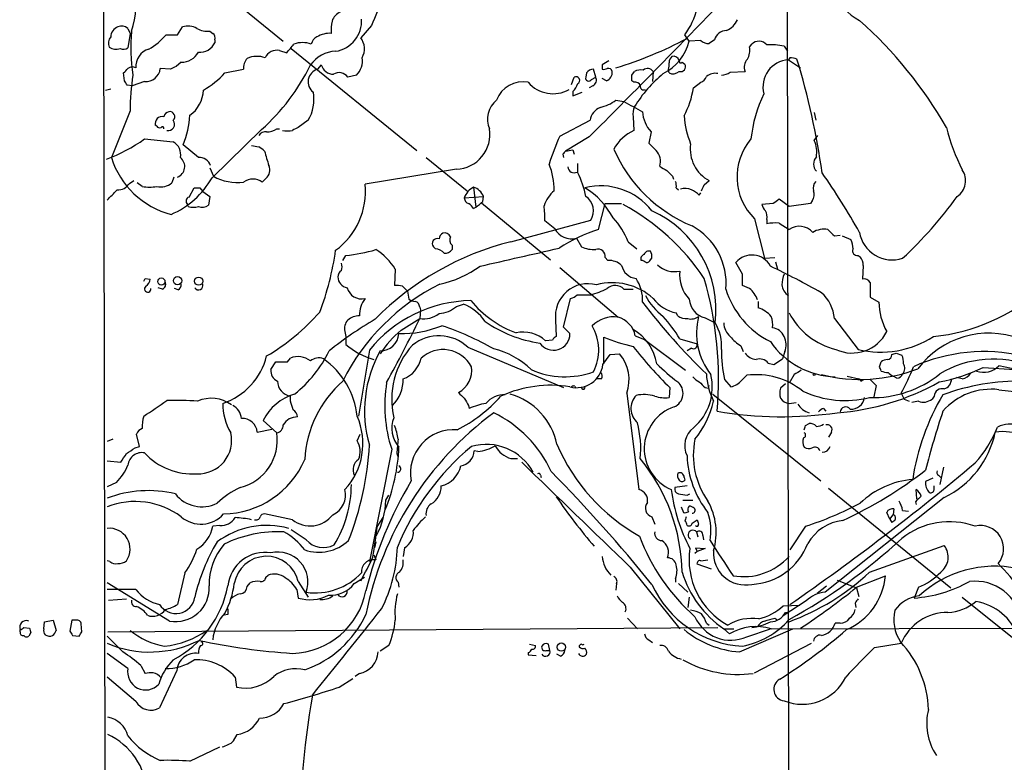
# Model space of a CAD drawing. Extents: x 13 to 1031, y 4 to 811.
# Drawn here: x 27 to 143, y 634 to 721 of the extents above; entities that cross this region are included whole.
import ezdxf

# ---------------------------------------------------------------- set-up
doc = ezdxf.new("R2010")
doc.units = 0
doc.header["$MEASUREMENT"] = 0
doc.layers.add('MAIN', color=5, linetype='CONTINUOUS')

msp = doc.modelspace()

# ---------------------------------------------------------------- linework, layer by layer
at = {"layer": 'MAIN'}
for p, q in [((36.4067, 809.4133), (37.9307, 16.8486)), ((42.926, 730.6733), (57.7427, 718.566)), ((117.094, 730.3346), (118.0253, 209.8886)), ((68.1567, 720.4286), (66.8867, 718.9893)), ((39.4547, 720.09), (39.7087, 719.4973)), ((39.7087, 719.4973), (39.4547, 717.804)), ((43.942, 719.328), (45.2967, 719.328)), ((45.2967, 719.328), (45.8893, 720.2593)), ((49.1067, 719.7513), (49.4453, 719.4973)), ((105.5793, 718.566), (105.0713, 719.328)), ((49.6993, 718.7353), (49.6993, 718.3966)), ((106.934, 718.6506), (105.5793, 718.566)), ((108.5427, 718.7353), (107.95, 718.312)), ((112.6913, 717.8886), (112.9453, 718.2273)), ((57.3193, 717.4653), (58.166, 717.2113)), ((58.674, 717.7193), (73.4907, 705.6966)), ((116.7553, 717.9733), (117.1787, 717.3806)), ((45.72, 716.1106), (45.1273, 715.6026)), ((62.23, 715.772), (61.8067, 715.264)), ((95.3347, 715.772), (95.3347, 715.264)), ((104.7327, 716.1106), (105.0713, 715.8566)), ((117.4327, 716.6186), (117.2633, 716.3646)), ((117.2633, 716.3646), (118.7027, 715.4333)), ((39.0313, 713.9093), (38.9467, 714.8406)), ((44.45, 715.264), (43.2647, 715.3486)), ((50.8847, 714.8406), (53.086, 715.264)), ((93.472, 714.8406), (93.3873, 714.3326)), ((94.5727, 714.3326), (94.3187, 715.264)), ((98.806, 714.5866), (99.1447, 715.01)), ((101.346, 715.01), (101.2613, 713.8246)), ((103.2087, 714.8406), (103.124, 715.264)), ((110.4053, 714.9253), (112.1833, 715.01)), ((41.402, 713.8246), (39.9627, 713.3166)), ((66.3787, 714.5866), (65.3627, 714.3326)), ((91.694, 713.486), (92.0327, 714.3326)), ((94.0647, 714.0786), (94.5727, 714.3326)), ((95.8427, 713.9093), (95.3347, 714.1633)), ((99.06, 713.74), (98.806, 713.9093)), ((106.0873, 713.0626), (106.934, 713.74)), ((36.83, 712.8086), (37.4227, 712.978)), ((39.9627, 713.3166), (39.37, 713.4013)), ((91.8633, 712.6393), (91.8633, 712.1313)), ((91.8633, 712.1313), (92.964, 712.5546)), ((94.234, 713.3166), (93.8107, 713.0626)), ((96.9433, 711.6233), (97.8747, 711.454)), ((39.7087, 710.3533), (37.5073, 704.85)), ((120.3113, 710.184), (120.4807, 709.2526)), ((60.706, 709.2526), (59.5207, 708.406)), ((90.3393, 707.39), (93.8953, 709.2526)), ((98.9753, 709.676), (99.06, 708.0673)), ((42.8413, 708.5753), (42.672, 708.66)), ((49.3607, 702.4793), (55.2027, 708.152)), ((56.9807, 708.2366), (57.3193, 708.2366)), ((101.092, 707.898), (100.838, 706.5433)), ((41.402, 707.0513), (44.7887, 706.7126)), ((93.8107, 707.3053), (91.0167, 705.612)), ((120.3113, 706.882), (120.7347, 707.4746)), ((47.752, 704.85), (45.974, 706.374)), ((91.8633, 705.7813), (92.0327, 705.2733)), ((74.5913, 704.85), (79.4173, 700.9553)), ((90.678, 705.2733), (90.7627, 704.85)), ((92.456, 703.072), (92.456, 704.1726)), ((49.1067, 703.6646), (49.53, 702.6486)), ((78.1473, 703.4953), (67.3947, 701.7173)), ((39.624, 701.802), (40.132, 702.1406)), ((41.148, 701.4633), (40.5553, 701.8866)), ((44.8733, 702.564), (44.6193, 701.8866)), ((55.7107, 702.3946), (55.2873, 701.9713)), ((103.632, 702.6486), (103.7167, 702.31)), ((107.3573, 701.6326), (107.95, 702.1406)), ((46.6513, 700.1933), (47.244, 701.294)), ((47.9213, 701.294), (48.26, 700.8706)), ((48.26, 700.8706), (49.1067, 700.278)), ((80.1793, 701.3786), (80.4333, 699.008)), ((104.0553, 701.294), (104.3093, 701.04)), ((106.7647, 700.4473), (106.934, 700.7013)), ((49.1067, 700.278), (48.9373, 699.262)), ((79.0787, 700.1086), (81.3647, 700.278)), ((81.1107, 699.516), (89.2387, 692.8273)), ((81.28, 699.6853), (81.3647, 700.278)), ((117.348, 699.0926), (116.1627, 699.9393)), ((120.0573, 699.77), (119.888, 699.4313)), ((46.5667, 699.0926), (46.482, 699.3466)), ((80.1793, 698.8386), (80.4333, 699.008)), ((94.9113, 696.3833), (95.6733, 699.4313)), ((95.6733, 699.4313), (97.6207, 699.4313)), ((115.4853, 699.4313), (114.1307, 699.3466)), ((119.888, 699.4313), (117.348, 699.0926)), ((84.582, 694.944), (93.98, 697.484)), ((89.7467, 696.468), (88.5613, 697.3993)), ((113.284, 697.6533), (114.4693, 692.9966)), ((114.7233, 697.5686), (114.7233, 697.0606)), ((116.1627, 697.1453), (117.348, 696.3833)), ((92.2867, 695.3673), (92.8793, 694.3513)), ((98.3827, 694.944), (99.3987, 694.0973)), ((122.682, 695.6213), (123.3593, 695.706)), ((123.6133, 695.6213), (124.6293, 695.198)), ((75.692, 694.0973), (75.438, 694.3513)), ((77.6393, 694.5206), (77.6393, 694.0126)), ((101.0073, 693.8433), (100.6687, 693.8433)), ((64.77, 692.7426), (65.1087, 693.3353)), ((95.6733, 693.0813), (96.012, 692.7426)), ((101.0073, 692.8273), (101.1767, 692.9966)), ((114.4693, 692.9966), (115.6547, 693.0813)), ((115.7393, 692.5733), (115.9933, 691.7266)), ((125.476, 693.3353), (125.73, 693.166)), ((70.9507, 691.7266), (70.866, 689.7793)), ((90.3393, 691.896), (97.1973, 686.054)), ((111.8447, 691.134), (111.0827, 692.4886)), ((126.0687, 692.15), (125.984, 690.5413)), ((41.4867, 690.626), (42.0793, 690.5413)), ((43.5187, 689.356), (43.0107, 689.5253)), ((45.3813, 689.2713), (44.958, 689.4406)), ((71.7973, 689.6946), (72.39, 689.102)), ((72.39, 689.102), (72.5593, 688.1706)), ((97.8747, 689.356), (98.9753, 689.356)), ((112.6913, 689.4406), (111.8447, 689.7793)), ((126.9153, 690.118), (126.9153, 688.4246)), ((90.7627, 684.8686), (91.6093, 688.2553)), ((92.3713, 688.6786), (93.98, 688.6786)), ((113.7073, 687.9166), (113.7073, 687.1546)), ((126.9153, 688.4246), (127.9313, 687.832)), ((73.8293, 687.2393), (73.914, 686.9006)), ((73.914, 686.9006), (73.8293, 685.8846)), ((78.1473, 687.324), (78.994, 687.578)), ((71.628, 684.53), (73.8293, 685.8846)), ((89.8313, 685.7153), (89.916, 683.768)), ((104.2247, 686.2233), (104.0553, 686.562)), ((107.442, 685.9693), (108.6273, 685.3766)), ((122.682, 685.8846), (125.476, 682.244)), ((91.5247, 684.1066), (90.7627, 684.8686)), ((65.024, 684.3606), (65.1087, 683.768)), ((65.1087, 683.768), (65.1087, 682.8366)), ((89.4927, 683.3446), (88.646, 683.26)), ((95.504, 680.5506), (95.504, 683.6833)), ((99.2293, 683.8526), (100.33, 683.4293)), ((100.33, 683.4293), (105.156, 679.7886)), ((104.4787, 683.514), (106.5107, 682.9213)), ((67.9027, 682.1593), (66.6327, 674.37)), ((79.502, 682.498), (90.7627, 677.7566)), ((105.8333, 682.4133), (105.3253, 682.0746)), ((111.6753, 682.6673), (111.9293, 681.99)), ((58.2507, 680.8046), (58.5893, 681.228)), ((95.4193, 680.466), (96.266, 681.6513)), ((96.266, 681.6513), (97.3667, 681.736)), ((115.57, 680.466), (116.586, 681.1433)), ((116.84, 681.99), (116.586, 681.1433)), ((129.9633, 681.8206), (130.6407, 681.5666)), ((56.3033, 679.8733), (56.896, 680.8046)), ((114.8927, 680.6353), (115.57, 680.466)), ((128.016, 680.212), (128.1853, 680.8046)), ((140.208, 680.1273), (143.9333, 679.8733)), ((95.25, 678.7726), (94.6573, 678.7726)), ((109.728, 678.688), (110.49, 677.8413)), ((111.76, 678.6033), (112.3527, 679.196)), ((117.9407, 679.2806), (117.348, 678.2646)), ((124.206, 679.1113), (125.5607, 678.7726)), ((125.8147, 678.5186), (126.0687, 678.688)), ((126.9153, 678.688), (127.5927, 678.0106)), ((130.048, 678.8573), (129.6247, 679.1113)), ((137.7527, 678.7726), (137.0753, 678.942)), ((92.1173, 677.926), (92.202, 677.7566)), ((103.2933, 677.7566), (103.2087, 676.5713)), ((107.442, 677.7566), (107.8653, 677.672)), ((107.8653, 677.672), (107.95, 678.0106)), ((116.9247, 678.18), (116.332, 677.672)), ((127.5927, 678.0106), (127.3387, 676.656)), ((142.0707, 677.5026), (146.812, 676.9946)), ((58.5893, 676.148), (58.5893, 676.7406)), ((98.2133, 677.0793), (99.6527, 665.734)), ((108.3733, 676.9946), (121.0733, 666.75)), ((130.556, 677.0793), (130.8947, 676.402)), ((130.8947, 676.402), (131.4873, 676.148)), ((134.4507, 676.7406), (134.1967, 676.402)), ((79.5867, 675.64), (79.6713, 675.3013)), ((117.348, 675.894), (118.1947, 675.9786)), ((121.412, 675.3013), (121.666, 674.9626)), ((132.588, 676.148), (131.826, 675.9786)), ((54.6947, 672.5073), (56.388, 672.846)), ((56.9807, 672.4226), (55.372, 673.862)), ((119.2953, 673.2693), (119.7187, 673.5233)), ((40.8093, 670.814), (40.4707, 672.2533)), ((66.4633, 671.4913), (66.802, 672.2533)), ((122.3433, 672.5073), (122.0047, 671.9146)), ((37.6767, 671.6606), (36.9993, 671.4066)), ((40.3013, 670.6446), (40.8093, 670.814)), ((70.5273, 670.4753), (67.9027, 657.2673)), ((71.12, 669.9673), (71.2893, 669.544)), ((80.6873, 670.2213), (80.264, 670.306)), ((84.582, 669.3746), (85.344, 669.3746)), ((36.9993, 669.1206), (38.608, 668.9513)), ((135.5513, 668.3586), (135.128, 666.3266)), ((88.0533, 667.4273), (88.138, 667.1733)), ((104.9867, 667.1733), (105.0713, 666.8346)), ((134.2813, 667.0886), (133.4347, 666.6653)), ((134.9587, 667.4273), (135.2127, 667.1733)), ((38.1, 666.5806), (36.9993, 666.0726)), ((105.3253, 666.1573), (103.886, 665.988)), ((122.0047, 665.9033), (136.398, 654.1346)), ((134.4507, 665.8186), (134.4507, 666.1573)), ((69.85, 664.464), (70.1887, 665.0566)), ((105.3253, 665.0566), (105.664, 665.226)), ((135.636, 664.8026), (121.5813, 653.6266)), ((132.4187, 664.6333), (132.334, 665.734)), ((104.648, 663.702), (104.902, 663.0246)), ((104.8173, 664.464), (106.0027, 664.464)), ((132.2493, 664.2946), (132.334, 663.956)), ((58.8433, 662.178), (55.5413, 662.8553)), ((68.834, 661.3313), (69.5113, 662.432)), ((101.1767, 662.5166), (101.5153, 661.67)), ((129.2013, 662.2626), (128.8627, 663.0246)), ((129.2013, 662.2626), (129.6247, 662.7706)), ((129.7093, 663.448), (129.6247, 662.7706)), ((130.7253, 663.2786), (131.4027, 663.194)), ((50.292, 661.5006), (49.4453, 661.416)), ((105.918, 661.7546), (106.5107, 662.178)), ((119.2953, 661.416), (117.4327, 658.622)), ((129.2013, 662.2626), (129.4553, 661.8393)), ((129.2013, 662.2626), (129.4553, 661.8393)), ((129.794, 662.0933), (129.4553, 661.8393)), ((60.452, 659.8073), (58.674, 660.9926)), ((106.426, 660.7386), (106.5953, 660.146)), ((107.188, 660.3153), (107.2727, 659.8073)), ((68.6647, 659.5533), (68.4953, 658.876)), ((126.8307, 655.9973), (135.636, 659.13)), ((68.4107, 658.0293), (68.6647, 657.4366)), ((72.0513, 658.876), (71.882, 657.86)), ((106.5107, 658.4526), (106.2567, 658.1986)), ((106.3413, 658.876), (106.5107, 658.4526)), ((106.3413, 658.876), (106.5107, 658.4526)), ((106.3413, 658.876), (107.442, 658.7913)), ((107.442, 658.7913), (106.5107, 658.4526)), ((37.338, 657.2673), (36.9993, 657.352)), ((98.6367, 656.59), (104.4787, 649.3086)), ((108.204, 656.336), (106.5107, 656.9286)), ((106.934, 657.352), (107.7807, 657.4366)), ((46.1433, 655.9126), (45.2967, 652.1873)), ((55.7107, 655.4046), (55.9647, 655.6586)), ((125.3067, 654.2193), (128.6933, 655.574)), ((44.3653, 650.24), (36.9993, 654.7273)), ((53.5093, 654.304), (53.848, 654.7273)), ((59.5207, 654.8966), (60.706, 653.034)), ((66.1247, 654.6426), (67.31, 655.4046)), ((71.2893, 654.812), (71.374, 654.2193)), ((97.028, 654.6426), (96.9433, 653.8806)), ((103.9707, 655.2353), (103.9707, 654.812)), ((104.3093, 654.6426), (105.41, 653.6266)), ((120.65, 653.542), (121.7507, 654.3886)), ((123.0207, 655.066), (125.3067, 654.1346)), ((40.386, 653.9653), (36.9993, 653.9653)), ((59.3513, 653.9653), (59.5207, 652.9493)), ((125.3067, 654.1346), (125.5607, 653.1186)), ((132.588, 654.2193), (132.08, 652.9493)), ((37.1687, 652.6953), (39.2853, 652.8646)), ((105.5793, 653.034), (105.41, 651.8486)), ((119.38, 652.6106), (116.6707, 650.8326)), ((116.6707, 652.018), (118.618, 652.1026)), ((125.1373, 652.3566), (125.222, 651.8486)), ((137.7527, 653.034), (144.8647, 647.3613)), ((51.2233, 651.002), (50.8, 650.9173)), ((116.9247, 651.256), (117.348, 651.3406)), ((29.5487, 649.3086), (29.6333, 650.1553)), ((29.6333, 650.1553), (30.6493, 650.3246)), ((30.6493, 650.3246), (30.988, 649.1393)), ((32.8507, 650.3246), (32.5967, 649.0546)), ((33.3587, 650.3246), (32.8507, 650.3246)), ((34.036, 648.97), (33.9513, 649.9013)), ((98.298, 650.5786), (99.4833, 649.3086)), ((107.6113, 649.986), (107.95, 649.732)), ((115.6547, 650.5786), (115.9087, 650.4093)), ((123.3593, 649.986), (122.7667, 649.986)), ((26.7547, 648.97), (26.7547, 649.224)), ((27.178, 649.478), (27.8553, 649.3933)), ((28.0247, 648.8853), (27.7707, 648.462)), ((32.9353, 648.5466), (33.6973, 648.462)), ((37.084, 648.97), (108.966, 649.478)), ((109.6433, 649.3086), (110.8287, 649.3086)), ((109.6433, 649.3086), (110.3207, 648.716)), ((111.506, 646.5993), (117.7713, 649.3086)), ((112.3527, 648.3773), (115.1467, 649.3086)), ((115.2313, 649.3086), (172.212, 649.478)), ((70.1887, 647.3613), (69.1727, 646.684)), ((86.7833, 647.5306), (87.4607, 647.3613)), ((89.154, 646.7686), (88.9847, 647.5306)), ((100.838, 648.0386), (101.2613, 647.7)), ((113.284, 644.144), (119.9727, 647.6153)), ((127.4233, 647.1073), (130.556, 647.6153)), ((39.4547, 644.652), (36.9993, 646.43)), ((86.614, 646.5146), (86.614, 646.2606)), ((86.614, 646.2606), (87.5453, 646.176)), ((88.7307, 646.7686), (89.154, 646.7686)), ((90.424, 646.0913), (90.0007, 646.3453)), ((40.9787, 644.9906), (41.4867, 644.0593)), ((45.212, 644.398), (43.18, 639.9953)), ((66.7173, 644.0593), (66.2093, 643.7206)), ((40.386, 640.7573), (36.9993, 643.636)), ((52.07, 643.636), (52.2393, 642.4506)), ((64.3467, 642.4506), (65.9553, 643.4666)), ((51.9007, 636.1006), (52.324, 636.8626)), ((46.736, 633.73), (50.292, 635.4233))]:
    msp.add_line(p, q, dxfattribs=at)
for centre, radius in [((43.3916, 690.2492), 0.4233), ((45.2987, 690.3466), 0.4886), ((47.7845, 690.2924), 0.4779), ((120.3113, 679.2807), 0.1197), ((90.5107, 647.1666), 0.4886)]:
    msp.add_circle(centre, radius, dxfattribs=at)
for centre, radius, start, end in [((32.1093, 722.5876), 8.2703, 339.943203, 54.476174), ((129.0349, 727.2587), 7.0989, 168.071312, 241.478947), ((873.2012, 383.3801), 872.7533, 157.0531924, 157.2823703), ((65.2448, 720.3453), 1.8423, 113.303133, 161.278855), ((-961.2087, 1759.1771), 1489.7987, 315.0855973, 315.8937977), ((97.8609, 724.5381), 8.8958, 324.148829, 346.494572), ((69.2217, 719.8777), 5.8188, 169.515049, 183.748314), ((63.3676, 720.9494), 3.6118, 278.850488, 3.829165), ((109.093, 721.995), 2.3349, 292.380135, 337.619865), ((91.903, 683.1523), 50.7208, 29.860881, 48.298101), ((38.7633, 719.0115), 1.3421, 111.598453, 177.330751), ((38.7138, 719.1371), 1.207, 52.134175, 111.608368), ((60.8603, 717.854), 21.0679, 174.833148, 188.921955), ((38.2676, 724.0712), 7.3957, 299.505036, 320.107933), ((46.5424, 718.2386), 2.1236, 60.668407, 107.911083), ((48.8656, 722.2643), 2.5246, 239.458164, 275.480247), ((49.0642, 718.9469), 0.6695, 341.573171, 55.301057), ((63.2038, 716.7449), 2.7605, 85.605911, 122.464984), ((110.011, 718.3067), 1.5296, 91.086365, 163.727359), ((38.2274, 718.3542), 1.0797, 138.187532, 205.546852), ((47.9659, 719.1904), 1.9065, 263.557918, 335.394876), ((-195.4228, 929.4044), 330.6557, 320.078737, 320.307909), ((60.0287, 715.4548), 2.9528, 69.874324, 110.125676), ((62.301, 717.9166), 1.2941, 116.576931, 166.108716), ((65.0995, 717.6703), 2.2212, 331.740124, 36.428289), ((82.9967, 760.9651), 47.6199, 287.030068, 297.96243), ((99.8347, 720.0375), 5.9301, 297.047704, 345.632404), ((107.844, 719.6876), 1.3797, 228.732034, 274.40635), ((113.7942, 717.3429), 1.2259, 40.719415, 133.82668), ((115.1895, 711.4587), 6.7001, 76.485175, 93.989901), ((38.0482, 719.0032), 1.369, 234.504649, 290.306711), ((38.9193, 718.5284), 0.9008, 243.921362, 306.4679), ((42.511, 715.5903), 2.1308, 106.382712, 184.22547), ((45.826, 718.2632), 2.1552, 267.180874, 333.335081), ((56.9759, 716.0354), 1.4705, 76.49578, 156.63411), ((64.0248, 713.6598), 3.7221, 91.562589, 145.426151), ((110.6453, 717.5076), 2.0812, 329.43521, 10.548625), ((54.5683, 715.4755), 1.4973, 135.013529, 188.120362), ((54.6684, 714.056), 2.7357, 69.51014, 115.068137), ((38.4276, 726.8114), 25.0914, 311.95605, 333.898173), ((63.698, 716.2002), 1.5292, 196.261404, 268.924589), ((64.8118, 716.2377), 2.2763, 313.50118, 9.632809), ((222.7002, 525.5492), 228.9251, 123.575455, 123.804666), ((101.2626, 715.8566), 1.9535, 342.340475, 4.974822), ((104.1748, 716.0529), 0.9665, 130.484912, 181.594926), ((103.7166, 716.1106), 0.6982, 14.040224, 104.032263), ((104.5634, 716.1954), 0.1894, 153.462013, 333.394352), ((104.5524, 715.5775), 0.5892, 254.404575, 28.274411), ((113.3212, 715.5513), 1.2601, 134.546634, 205.440473), ((117.4111, 713.2269), 3.1412, 92.696899, 195.540514), ((117.3901, 714.2043), 2.4147, 68.392463, 88.989129), ((31.3985, 690.1862), 90.7636, 8.16192, 16.819483), ((-87.7992, 842.0945), 179.6053, 314.885409, 315.114592), ((39.9815, 714.7183), 0.8215, 60.501672, 129.888624), ((41.5506, 715.5433), 1.7251, 265.058456, 353.519701), ((129.4486, 546.0884), 189.3281, 116.44709, 116.676246), ((42.7065, 722.4599), 11.1775, 300.293077, 317.026223), ((62.2095, 713.7861), 1.5318, 105.245605, 233.513894), ((64.3406, 713.625), 1.2431, 34.694862, 122.683995), ((94.3578, 714.1275), 1.1372, 91.970419, 141.164718), ((95.4619, 716.4908), 1.2334, 264.080475, 292.168895), ((95.4108, 714.9338), 1.1118, 292.858902, 3.92994), ((96.0543, 714.8829), 0.4827, 15.265529, 105.254078), ((99.9066, 713.5711), 1.6282, 81.021336, 117.901296), ((112.0087, 703.0952), 15.0265, 129.102737, 148.880283), ((100.6687, 714.5019), 0.8467, 36.876665, 126.867191), ((103.6743, 715.8145), 1.0794, 244.448571, 311.81559), ((108.6394, 713.1837), 1.6059, 78.26533, 129.808312), ((109.3467, 716.4075), 1.8214, 271.340192, 305.534752), ((-87.8108, 628.9726), 152.6537, 33.57811, 33.807272), ((64.4496, 710.5046), 24.7414, 170.503528, 180.350381), ((85.9889, 710.5036), 3.2962, 79.068123, 160.141788), ((89.5332, 716.2018), 3.8186, 220.141379, 299.956296), ((89.9863, 714.4881), 2.6346, 315.433655, 339.619837), ((92.2443, 713.9516), 0.4358, 299.058435, 119.046943), ((93.7392, 714.2407), 0.3637, 165.363883, 333.526554), ((93.8954, 713.9939), 0.7573, 296.561667, 26.568435), ((-70.4939, 714.248), 169.3002, 359.885375, 0.114591), ((99.2193, 713.1293), 0.6311, 17.263584, 104.619728), ((106.6376, 714.7137), 1.0178, 286.930557, 343.069443), ((44.6235, 712.9105), 3.7226, 304.574157, 358.431425), ((56.2845, 711.7504), 5.0783, 330.536965, 9.111756), ((100.203, 713.2234), 0.3922, 166.254272, 302.672898), ((94.8682, 714.9676), 11.3797, 332.76956, 350.363108), ((128.6974, 705.4112), 15.9214, 154.021575, 174.087342), ((84.7211, 709.366), 2.9074, 129.068527, 202.858317), ((94.1074, 715.3897), 4.7147, 281.913882, 306.977813), ((395.3259, 1261.1872), 625.047, 241.5829405, 241.8121229), ((44.4497, 709.5068), 0.7803, 102.508101, 167.475971), ((44.3807, 709.6836), 0.5935, 313.42971, 99.700392), ((95.9404, 708.8849), 2.0779, 114.439847, 169.80737), ((100.8374, 710.0146), 1.8927, 153.425472, 190.30593), ((103.9029, 710.5057), 3.8342, 183.545294, 222.852388), ((43.5046, 708.8434), 0.8526, 77.577617, 192.422383), ((44.2156, 708.7834), 0.7407, 255.222573, 39.307368), ((36.2658, 710.3244), 10.4812, 337.857917, 357.380062), ((115.796, 710.5161), 10.8357, 183.998102, 201.990819), ((43.1799, 708.7446), 0.3786, 206.565051, 296.578587), ((43.5186, 708.3212), 0.1894, 333.462013, 153.394352), ((55.7084, 706.8532), 1.0484, 85.245435, 143.650382), ((55.9082, 709.747), 1.8524, 266.505856, 305.377677), ((58.2507, 711.3606), 3.3462, 259.79761, 280.200705), ((143.8519, 538.8968), 189.3281, 116.450446, 116.679643), ((78.0113, 707.5773), 4.0843, 271.908218, 9.289583), ((101.5131, 703.0482), 5.5865, 116.047209, 149.708865), ((157.4911, 713.6157), 22.2205, 193.559509, 207.339759), ((30.3118, 722.6108), 19.1073, 290.216522, 305.479778), ((43.9701, 705.2168), 1.7051, 347.577617, 61.309625), ((116.405, 695.4695), 28.6622, 155.42419, 162.500788), ((312.9362, 917.7947), 299.354, 224.885395, 225.114578), ((118.1011, 702.5788), 6.8895, 139.520391, 225.637469), ((117.1923, 705.4849), 3.4176, 350.733915, 24.129136), ((96.7618, 917.8601), 215.8455, 258.578053, 258.807257), ((53.8056, 704.0034), 2.3665, 42.823523, 63.432783), ((479.1312, 831.761), 441.9751, 196.58402, 196.81321), ((175.4973, 620.7927), 119.7133, 134.885375, 135.114625), ((49.116, 917.3417), 215.8359, 281.194034, 281.423222), ((112.5121, 712.7543), 17.2572, 203.525426, 247.535746), ((100.2907, 704.4004), 1.9035, 342.68925, 42.917976), ((109.8664, 705.8377), 4.1643, 171.42508, 242.599934), ((47.041, 707.8305), 9.9887, 197.360697, 255.468486), ((44.8261, 703.8018), 1.3242, 290.816336, 52.332216), ((47.8728, 703.4589), 1.3963, 19.221302, 94.962987), ((121.4437, 704.0879), 1.22, 136.052734, 223.943884), ((54.8948, 703.3755), 1.2759, 309.753248, 25.193236), ((81.9424, 701.1172), 7.7213, 358.798535, 22.628484), ((92.007, 703.7983), 0.7379, 183.807361, 299.584044), ((83.3989, 698.5009), 10.1453, 10.088296, 26.779985), ((229.5423, 915.2731), 246.8724, 238.922639, 239.151802), ((272.6307, 872.2996), 239.4619, 224.881162, 225.110362), ((48.3883, 652.5366), 88.6656, 29.386442, 34.747082), ((135.9059, 702.1377), 2.243, 303.993997, 34.576408), ((43.3493, 703.2751), 1.8817, 254.337346, 312.447787), ((40.6305, 707.3807), 10.012, 292.95152, 330.68882), ((52.3662, 707.866), 5.9385, 241.471316, 276.961904), ((54.1866, 700.3942), 1.9232, 55.087788, 124.909769), ((102.4889, 701.5058), 1.5806, 352.299482, 20.370222), ((121.4546, 701.2516), 1.2631, 140.444741, 193.566481), ((-258.7579, 996.7972), 419.1029, 314.885409, 315.114591), ((38.2378, 702.68), 1.6409, 268.145522, 327.650393), ((41.9947, 705.6125), 4.2347, 258.46638, 281.532294), ((47.5827, 870.5938), 169.3001, 269.885375, 270.114592), ((58.8686, 700.8489), 8.5702, 306.142636, 5.815633), ((81.2444, 699.3436), 2.2968, 117.62714, 160.545021), ((79.529, 699.4895), 1.9979, 23.245284, 71.004591), ((92.3182, 697.9005), 4.0481, 131.007508, 161.614732), ((95.1653, 693.9107), 7.6146, 37.865283, 104.158697), ((88.5013, 693.5245), 9.1334, 27.47294, 58.284741), ((105.099, 699.5915), 1.624, 63.117808, 109.260576), ((104.9164, 698.5709), 2.6338, 45.432244, 69.627527), ((-62.1169, 785.9339), 189.2834, 333.323728, 333.552938), ((119.2528, 700.4897), 1.0795, 318.18441, 25.55143), ((46.7783, 699.7276), 0.4827, 105.254078, 232.12814), ((79.8888, 700.1871), 0.8139, 185.534773, 248.212969), ((-88.4707, 911.0246), 271.0712, 308.542741, 308.771921), ((92.2624, 698.5795), 2.0372, 327.46992, 56.483879), ((242.8239, 530.3354), 211.6803, 126.752594, 126.981777), ((97.0371, 729.2514), 49.4905, 312.89844, 324.166336), ((47.1594, 701.082), 2.0758, 253.409678, 286.587676), ((48.2176, 700.0665), 1.0794, 244.448571, 311.81559), ((78.8668, 698.1189), 1.4969, 28.737847, 61.253601), ((79.621, 697.8649), 8.9524, 357.018798, 8.429783), ((84.6854, 675.3613), 27.3318, 33.951878, 61.349588), ((95.9671, 686.9405), 12.7564, 352.957992, 65.896136), ((115.7561, 699.751), 1.675, 193.971531, 224.136456), ((113.3689, 697.865), 1.3865, 347.655866, 31.266381), ((90.9728, 692.1913), 7.9047, 20.379503, 44.563317), ((91.7109, 697.5196), 2.228, 208.163856, 284.977469), ((100.7994, 677.9018), 19.3968, 107.671581, 122.931166), ((102.2349, 690.0515), 7.6939, 354.813594, 61.399347), ((115.8243, 690.6235), 6.5306, 87.029728, 99.705936), ((118.554, 694.6384), 2.1211, 41.525416, 124.650564), ((121.4966, 693.7696), 2.6477, 80.798441, 120.770777), ((312.8008, 886.502), 269.4079, 224.885393, 225.114577), ((129.4877, 696.6913), 3.8965, 189.553701, 288.519114), ((92.7686, 662.0437), 33.9035, 103.973163, 135.516599), ((75.9037, 694.7246), 0.5968, 69.232698, 218.71528), ((77.1178, 695.127), 1.0145, 124.806952, 171.177407), ((76.722, 695.1273), 0.8526, 28.687149, 102.414375), ((78.18, 695.1328), 0.8168, 150.371708, 228.548797), ((121.7338, 693.9502), 3.1529, 2.674103, 23.313364), ((29.9216, 698.7468), 34.3415, 339.368911, 351.933628), ((63.8032, 709.8633), 16.5795, 274.516255, 287.051075), ((64.7277, 687.7896), 7.3638, 32.319617, 57.680383), ((75.593, 692.6293), 1.4713, 40.728008, 86.141889), ((76.7948, 694.6344), 1.0487, 265.252239, 323.636019), ((-443.5732, 3021.4573), 2387.7149, 282.6897783, 282.9189627), ((94.4458, 697.7808), 3.7703, 245.450401, 271.928796), ((94.8569, 693.2325), 0.8303, 349.507518, 110.017303), ((100.9651, 693.1234), 0.7785, 112.378134, 157.605454), ((99.822, 693.1659), 1.3652, 352.876545, 29.748005), ((125.3702, 693.8645), 0.5397, 154.446281, 281.305768), ((96.0719, 690.4253), 2.3181, 48.075804, 91.480712), ((100.3936, 692.9226), 0.519, 106.60197, 200.288636), ((99.8479, 691.7871), 0.9573, 47.120783, 86.478547), ((100.567, 692.9374), 0.4539, 261.421795, 345.960695), ((112.9735, 690.9211), 2.456, 27.767016, 140.340787), ((124.6924, 692.2557), 1.3803, 355.608298, 41.260899), ((65.1512, 690.7528), 0.9748, 124.382898, 177.501256), ((63.5837, 691.9807), 1.1016, 337.396939, 22.59826), ((73.8158, 701.6576), 11.9493, 281.509289, 306.606272), ((99.4902, 692.5244), 1.9066, 191.324666, 264.697284), ((103.8899, 694.3458), 2.9329, 226.04022, 281.581184), ((108.6394, 691.025), 4.1847, 173.859846, 223.008117), ((71.6736, 601.3114), 100.6289, 60.544248, 64.404561), ((-43.2929, 732.8167), 94.6976, 333.313566, 333.542695), ((40.979, 690.6257), 1.1035, 302.461635, 355.613639), ((65.5078, 690.8364), 1.3311, 181.769341, 260.058597), ((95.5788, 688.1064), 4.5056, 356.508384, 34.001853), ((65.4027, 678.6381), 43.6337, 355.167942, 15.946496), ((-226.8552, 690.4567), 338.7006, 359.885409, 0.114575), ((120.7265, 689.6794), 4.2292, 159.882861, 177.498325), ((126.1534, 689.6779), 0.8799, 30.012228, 101.100489), ((41.7855, 689.3759), 0.384, 123.905262, 9.700266), ((43.2649, 689.9485), 0.6446, 293.188086, 23.216098), ((45.0427, 689.864), 0.6826, 299.738635, 7.11981), ((47.7783, 689.7722), 0.513, 208.773601, 20.112884), ((87.5604, 667.1582), 25.4649, 116.495018, 153.504982), ((66.9849, 689.9713), 1.7642, 194.643555, 283.431312), ((71.1201, 687.4111), 2.3818, 73.481629, 96.124217), ((93.6663, 686.1355), 3.858, 75.115459, 186.252941), ((91.3352, 698.3066), 9.9847, 285.360206, 297.38167), ((96.52, 682.8992), 7.2096, 47.980239, 104.973036), ((96.8554, 688.3495), 1.4324, 44.637982, 130.384804), ((119.6718, 692.3381), 10.2193, 196.966412, 243.71728), ((110.6156, 687.0159), 3.1918, 19.588498, 49.434336), ((118.2299, 690.0375), 1.7373, 185.731596, 236.192848), ((132.0423, 706.275), 22.6266, 275.894529, 311.604372), ((70.1033, 686.2234), 3.386, 143.124011, 180.001692), ((80.0957, 672.3618), 15.6416, 90.934117, 141.216911), ((73.2228, 688.8912), 0.9795, 227.362355, 275.771122), ((73.0192, 687.1608), 0.8139, 5.534773, 68.212969), ((89.9363, 696.4963), 13.1942, 220.079125, 248.845324), ((91.2037, 689.8829), 1.6774, 283.993164, 314.113543), ((106.9583, 692.0947), 7.4212, 208.145924, 233.377626), ((104.8359, 690.8251), 4.334, 216.366203, 259.623734), ((108.0093, 688.3381), 2.4358, 183.943163, 256.531989), ((118.2795, 685.5883), 4.4125, 3.850352, 49.280821), ((75.9343, 689.7735), 3.3012, 273.143053, 312.096226), ((76.8677, 682.3166), 5.6748, 34.685894, 67.994791), ((157.7294, 731.5566), 72.3585, 217.176845, 226.160884), ((112.7081, 684.0048), 3.3045, 40.220271, 72.399594), ((134.8429, 687.8258), 6.9116, 179.948603, 210.089954), ((42.8385, 703.5832), 25.6192, 300.380909, 318.616858), ((91.8561, 646.1408), 45.9851, 120.408797, 128.608982), ((66.379, 684.7415), 1.4075, 136.223406, 195.701045), ((66.8598, 683.7833), 2.4442, 93.342371, 127.771979), ((-96.3854, 769.0856), 189.4609, 331.385227, 333.950601), ((74.2656, 688.9064), 3.0531, 261.784175, 307.288382), ((96.7017, 682.4609), 3.6271, 82.146687, 134.724107), ((96.4123, 683.2909), 2.8724, 11.276682, 74.140089), ((85.4359, 671.4194), 22.559, 32.42074, 40.728568), ((105.297, 687.7324), 1.8513, 234.604076, 273.499497), ((105.791, 687.2816), 1.448, 254.744881, 307.874984), ((114.4599, 684.1913), 8.0199, 165.947642, 217.757247), ((112.6074, 685.1226), 2.8137, 353.088405, 21.166895), ((124.9298, 690.559), 8.5708, 207.797459, 255.965378), ((79.628, 675.0239), 12.4244, 130.082788, 147.300323), ((71.5568, 697.4288), 13.3235, 269.213868, 291.565355), ((64.9433, 650.9269), 36.0009, 60.720974, 71.35317), ((90.05, 697.6993), 14.84, 234.980494, 261.937713), ((89.2134, 682.1717), 5.7078, 333.437193, 30.143934), ((95.97, 679.556), 5.884, 9.731747, 59.285573), ((104.2427, 682.6511), 5.1627, 355.477277, 31.865392), ((112.0548, 685.5341), 2.4166, 183.736797, 226.955175), ((115.2435, 683.1633), 1.6283, 21.800756, 84.459919), ((69.2044, 684.2486), 2.1742, 269.164606, 356.255341), ((76.0976, 678.9103), 4.9458, 46.501682, 129.035586), ((86.0376, 680.4725), 3.8176, 46.901056, 103.063574), ((89.5793, 684.0971), 1.9454, 214.115653, 0.279791), ((90.2126, 683.0482), 0.7785, 112.394546, 157.621866), ((106.6617, 712.8476), 31.2258, 249.064111, 255.749877), ((114.8922, 687.662), 5.941, 220.953398, 237.215925), ((115.0195, 682.7943), 1.9902, 336.164077, 29.290321), ((124.7691, 686.392), 4.5699, 245.186855, 333.607644), ((128.135, 693.4244), 11.4922, 256.622052, 302.833002), ((140.8918, 673.6989), 10.4663, 69.682111, 143.271449), ((70.8369, 689.5196), 8.802, 229.399129, 253.999704), ((79.9971, 676.3872), 9.4717, 137.779698, 193.34755), ((76.5697, 678.4317), 3.7986, 27.948005, 132.59634), ((80.2378, 673.0075), 9.6036, 45.636608, 76.068374), ((137.4075, 712.6246), 48.7807, 218.014323, 225.626072), ((106.0873, 682.7802), 0.4463, 235.305659, 18.430889), ((126.6836, 682.0971), 17.2949, 179.513334, 191.368341), ((123.041, 688.6027), 9.58, 214.508862, 268.359255), ((48.1139, 683.4008), 7.9174, 288.534724, 345.974639), ((59.4782, 678.984), 2.4136, 52.12689, 111.609657), ((49.7001, 688.6779), 14.9936, 308.810679, 333.870055), ((61.9231, 679.8098), 1.4467, 67.187286, 131.738459), ((56.9824, 673.3555), 9.5351, 6.107672, 54.761153), ((81.7958, 675.0108), 14.4651, 150.768923, 196.166457), ((70.7188, 681.9154), 3.3512, 290.31031, 348.163295), ((93.8316, 678.688), 4.6677, 339.839764, 40.768254), ((113.5804, 682.7098), 1.6561, 212.475173, 265.598376), ((113.8767, 679.8394), 1.2906, 38.073947, 109.150933), ((129.0313, 679.5365), 1.5244, 93.158773, 123.708831), ((128.9049, 681.609), 0.552, 274.405074, 4.394725), ((87.3868, 808.7284), 133.8594, 288.316974, 288.54617), ((129.2018, 680.8047), 1.6282, 351.021336, 27.901296), ((140.3333, 661.5602), 20.4307, 77.185566, 114.086296), ((141.3906, 668.9871), 12.1214, 67.826683, 121.108376), ((57.5485, 679.6821), 1.2598, 171.270435, 247.446953), ((57.5734, 1019.5042), 338.7003, 269.885409, 270.114575), ((76.956, 679.7917), 2.9989, 298.811882, 8.05661), ((90.9492, 688.8388), 9.8159, 245.974393, 290.076112), ((92.3205, 680.8622), 3.124, 255.241781, 352.713925), ((117.3442, 696.1361), 22.0337, 225.019491, 233.456866), ((125.7472, 697.7653), 19.0459, 256.057075, 290.776775), ((1.0932, 637.6305), 133.8752, 18.316987, 18.546157), ((107.2705, 689.6747), 26.4737, 331.590525, 339.057102), ((130.0357, 680.0103), 0.9442, 316.914013, 34.907009), ((131.7743, 697.1279), 18.9776, 279.919011, 296.385205), ((140.28, 682.1191), 2.555, 250.948808, 314.495749), ((136.2549, 646.6706), 34.1252, 40.014739, 80.187457), ((67.6832, 678.6511), 4.2005, 314.206192, 1.657496), ((94.6804, 679.095), 0.6545, 330.489651, 42.194781), ((107.5687, 680.254), 1.9897, 218.08865, 246.16616), ((102.0478, 677.7876), 6.2524, 310.246152, 13.815098), ((115.1625, 679.6325), 7.5559, 182.026572, 207.462053), ((113.4731, 670.5301), 8.738, 51.130058, 97.366812), ((245.3639, 467.8848), 246.8296, 120.851159, 121.080342), ((125.5184, 678.4763), 0.2993, 8.124688, 81.875312), ((127.1427, 689.3618), 12.7943, 268.602655, 308.618195), ((129.0324, 681.7374), 2.2028, 247.383737, 269.989596), ((129.9637, 680.2125), 1.1522, 216.039438, 252.889228), ((129.9695, 679.6674), 0.8139, 275.534773, 338.212969), ((135.2445, 678.762), 1.2382, 288.432022, 0.490487), ((137.4136, 680.3818), 1.6446, 281.899604, 325.486632), ((58.8986, 678.5479), 1.8336, 180.915629, 260.288525), ((73.5634, 668.5377), 13.302, 131.380785, 176.757882), ((86.3862, 675.6281), 16.675, 170.607892, 197.999775), ((89.2737, 663.9033), 14.1186, 80.825892, 114.598617), ((91.9904, 677.4601), 0.4829, 74.763614, 127.866658), ((93.1079, 677.799), 0.2325, 190.507631, 33.102369), ((103.0854, 677.0848), 1.7659, 293.917355, 49.821372), ((276.4407, 847.4076), 239.4619, 224.881162, 225.110362), ((110.0459, 680.0208), 2.2243, 281.517056, 320.410457), ((118.3634, 677.0793), 2.1161, 163.73438, 196.26562), ((120.942, 703.3291), 28.6114, 274.166371, 299.528462), ((135.3726, 676.703), 0.9227, 73.413168, 177.664467), ((144.6626, 651.4544), 27.0657, 89.39307, 109.862382), ((141.147, 670.0491), 7.5105, 82.935448, 139.139961), ((49.2885, 672.4733), 4.0164, 54.046252, 113.806059), ((60.8522, 671.1262), 6.1251, 106.648891, 153.470925), ((69.9794, 688.8135), 18.0493, 297.208159, 318.019087), ((248.0899, 846.1751), 239.4973, 224.885392, 225.114575), ((290.9825, 803.0632), 246.8296, 210.85116, 211.080343), ((83.8324, 673.9929), 2.918, 88.580221, 139.344397), ((82.3248, 669.4587), 7.8428, 11.840911, 73.91843), ((100.9599, 675.2988), 2.2448, 137.155431, 228.868819), ((100.2554, 672.6442), 4.2858, 72.904053, 102.688894), ((102.7852, 680.8888), 4.3382, 252.978933, 275.602174), ((117.492, 677.3081), 1.4214, 215.305731, 264.185525), ((123.981, 688.1879), 11.961, 245.161861, 283.783204), ((124.647, 676.8244), 1.611, 266.359331, 350.960996), ((159.264, 662.8116), 27.66, 149.355932, 171.459596), ((133.1807, 677.6156), 1.5827, 248.008354, 309.93535), ((-422.9618, 1352.6278), 821.942, 304.3923096, 304.6215003), ((44.9153, 636.0969), 40.1455, 86.069258, 91.268315), ((57.5435, 675.8879), 6.9128, 179.949441, 210.085269), ((50.9396, 673.9551), 1.8992, 4.859846, 62.518823), ((-195.2337, 590.9675), 267.7346, 18.322056, 18.551246), ((83.4912, 666.2459), 9.8281, 100.9834, 112.871802), ((105.4973, 670.5374), 5.2166, 108.972615, 247.0437), ((97.592, 678.6947), 11.1604, 320.929923, 346.809483), ((120.3593, 677.0586), 2.3541, 212.051563, 254.209726), ((121.751, 674.2001), 1.1522, 107.110772, 143.960562), ((124.0217, 674.8032), 0.6667, 38.324247, 173.557298), ((44.4735, 673.2691), 3.3427, 160.770946, 185.812074), ((52.9291, 672.3457), 1.773, 5.229538, 93.139497), ((59.3416, 672.4519), 1.8358, 87.052498, 150.568292), ((58.335, 674.2005), 1.1043, 4.404277, 57.518859), ((59.1383, 671.1529), 8.0003, 317.364567, 23.710819), ((106.04, 643.2445), 39.3333, 126.669925, 168.625276), ((73.9063, 672.9479), 3.3667, 158.155928, 221.222267), ((76.1934, 661.8164), 14.4501, 24.682423, 63.902556), ((116.4805, 719.0996), 44.7864, 260.230991, 278.396981), ((235.1739, 642.0111), 105.0111, 161.712175, 165.659869), ((41.4444, 671.9569), 1.0178, 106.930557, 163.069443), ((56.86, 673.2988), 0.8845, 277.843356, 3.578355), ((64.6387, 670.7707), 6.7099, 7.621334, 21.862299), ((87.4856, 670.5179), 12.3893, 354.705126, 14.443065), ((107.7107, 670.9017), 2.6651, 127.526909, 206.482365), ((-7.7817, 715.3378), 133.8593, 341.453817, 341.683013), ((119.8155, 672.5378), 0.9902, 40.782042, 95.60984), ((120.5651, 674.7235), 1.5389, 270.007446, 303.389573), ((121.8244, 672.7864), 0.5893, 331.725589, 105.592811), ((128.7803, 678.3044), 14.1155, 318.039821, 338.364416), ((143.4408, 669.7774), 3.6619, 34.092785, 114.860269), ((47.7461, 671.5154), 3.9223, 267.612353, 13.373347), ((51.3483, 671.5361), 5.7017, 283.328211, 8.944573), ((77.8374, 667.6691), 5.1075, 85.568944, 190.366955), ((120.2455, 671.3691), 1.2894, 159.055966, 209.748188), ((118.985, 672.1404), 0.3155, 280.280479, 63.451194), ((130.7565, 674.807), 11.131, 296.00013, 348.076587), ((142.4956, 666.0344), 6.5282, 38.93038, 97.466295), ((-129.5239, 924.2943), 305.252, 303.574164, 303.803358), ((31.926, 672.93), 36.0293, 338.495548, 356.902745), ((64.3464, 670.2212), 2.4687, 337.839147, 30.96296), ((50.0209, 671.5341), 21.3683, 337.518823, 357.841539), ((113.613, 666.5739), 42.6283, 173.146743, 175.434171), ((99.6992, 647.1316), 30.8523, 129.860593, 157.455062), ((81.6609, 664.7388), 6.3183, 28.628119, 105.943901), ((80.2906, 674.7983), 4.5942, 274.953589, 301.914299), ((85.4985, 672.3951), 3.1565, 208.300879, 253.120808), ((110.8478, 680.005), 22.682, 203.204461, 240.669987), ((115.3887, 669.7718), 9.3253, 168.314116, 215.328762), ((119.6658, 671.5019), 0.9425, 235.058778, 294.544581), ((120.3865, 670.0998), 0.6365, 18.901776, 121.142825), ((121.2971, 671.0407), 0.9057, 266.556645, 345.505007), ((-215.0648, 838.7919), 305.2797, 326.196653, 326.425825), ((41.084, 668.4453), 1.6379, 78.804638, 174.137294), ((47.0934, 675.3716), 7.7904, 223.066072, 273.601016), ((78.342, 670.4282), 1.9259, 279.362546, 356.362054), ((83.1569, 655.667), 21.5783, 0.877062, 39.438435), ((116.8542, 670.1505), 11.5372, 182.171735, 218.144424), ((33.5444, 671.0853), 6.4067, 315.32188, 337.296964), ((50.5236, 673.4704), 10.6168, 271.034602, 336.811685), ((67.4031, 668.0793), 1.4351, 122.469661, 207.022151), ((71.2022, 668.1664), 0.4003, 270.357736, 64.587111), ((75.6948, 669.0952), 3.0143, 282.930221, 349.154173), ((3182.5639, 3858.9399), 4445.8578, 225.8500436, 226.0792268), ((-52.8758, 897.8749), 298.9438, 304.729362, 309.998784), ((87.8417, 667.4273), 0.2116, 0, 126.875312), ((-40.7656, 539.9151), 182.4572, 38.926859, 44.521836), ((105.156, 667.4272), 0.9653, 164.738635, 217.87186), ((104.4363, 667.1733), 0.5503, 0, 112.613458), ((101.5858, 709.3818), 52.203, 295.060887, 307.596544), ((135.128, 667.766), 0.3787, 153.441716, 243.441716), ((57.7756, 655.6492), 11.534, 116.314014, 132.702848), ((51.7339, 666.4952), 14.0531, 328.796622, 359.312586), ((115.4872, 641.6032), 49.532, 149.490081, 165.749611), ((73.9654, 666.1132), 2.4043, 300.453704, 1.050984), ((104.4968, 665.8287), 0.6312, 165.382563, 252.71908), ((104.7327, 667.0886), 0.4233, 216.867191, 323.124688), ((132.7677, 656.7902), 10.1653, 94.836147, 133.814613), ((134.9158, 666.4534), 1.4962, 171.857983, 225.008124), ((41.8436, 651.948), 13.6579, 76.453766, 110.774243), ((48.1687, 667.6678), 3.9666, 217.994322, 296.737527), ((62.4976, 665.1298), 2.5976, 294.739862, 13.449921), ((141.1413, 699.5896), 61.8731, 214.115462, 220.940998), ((99.3225, 664.4132), 1.3614, 351.416379, 75.963757), ((124.1891, 668.4853), 20.9082, 187.56145, 207.622614), ((147.1673, 919.141), 257.5066, 260.419417, 260.6486), ((301.9379, 495.2834), 239.4974, 134.885409, 135.114591), ((131.1039, 664.1657), 1.9932, 23.861793, 51.891048), ((134.0273, 665.7848), 0.4247, 246.507351, 4.56424), ((40.3006, 655.3185), 9.0101, 53.024161, 111.493797), ((60.0375, 664.847), 9.82, 332.517472, 357.764775), ((75.8821, 662.9282), 1.3133, 122.110821, 190.627159), ((101.4609, 663.5247), 1.0475, 139.13825, 254.255981), ((105.9278, 663.3991), 0.5211, 131.966783, 213.787649), ((105.5206, 662.8311), 0.9573, 47.120783, 86.48452), ((101.1817, 660.654), 7.5779, 343.78011, 29.445811), ((107.095, 699.3883), 39.8841, 287.811938, 297.854552), ((127.5781, 662.7), 3.1999, 10.417271, 31.654071), ((48.0433, 665.258), 3.5935, 229.719168, 318.037676), ((50.436, 663.3884), 1.8933, 265.637967, 329.659044), ((51.3383, 649.2306), 13.2217, 78.309665, 86.827574), ((54.5359, 662.6648), 0.519, 249.717891, 343.40861), ((55.4736, 662.4066), 0.4538, 81.419912, 165.972942), ((60.9239, 664.795), 3.3434, 231.51416, 322.735258), ((81.0267, 655.2341), 9.7747, 131.837988, 144.51663), ((105.0712, 663.9568), 0.9474, 259.712463, 296.551529), ((232.1559, 619.9126), 133.8752, 161.443679, 161.672862), ((105.9203, 663.2897), 0.3498, 269.623167, 43.980692), ((101.6371, 660.8912), 6.5035, 349.648347, 19.149848), ((129.5188, 662.7708), 0.7035, 74.288422, 158.851971), ((129.4836, 662.3755), 0.4195, 317.724474, 70.347095), ((45.5119, 662.1251), 3.9968, 301.20592, 349.780676), ((55.8289, 651.7144), 9.7965, 74.663167, 126.853171), ((-820.4269, 786.5543), 898.0344, 351.7553063, 351.9844873), ((104.7753, 661.5431), 0.5516, 355.58138, 57.548723), ((105.537, 661.8252), 0.3875, 236.88812, 349.502061), ((106.5106, 661.5854), 0.1894, 206.605648, 26.537987), ((233.6027, 704.2515), 133.8752, 198.317001, 198.54617), ((124.3213, 656.6077), 5.5209, 96.482417, 149.8096), ((136.2543, 652.9231), 9.0147, 70.410692, 128.514886), ((139.903, 658.7664), 2.7226, 319.915275, 103.299203), ((37.2435, 658.7177), 2.4565, 326.222599, 95.705255), ((57.1186, 646.3238), 14.4322, 87.185334, 115.96441), ((54.3266, 654.195), 7.4211, 36.622374, 61.854077), ((71.0357, 660.6538), 2.0474, 299.737939, 7.131958), ((121.736, 668.3726), 23.4571, 200.310157, 228.707871), ((102.3741, 660.5935), 0.871, 170.410063, 269.204002), ((105.9954, 660.3889), 0.5547, 39.080832, 243.596605), ((106.7223, 660.3746), 0.4694, 352.743283, 129.145968), ((69.2828, 647.9835), 22.5275, 149.097091, 167.044616), ((56.2692, 654.5418), 7.2489, 138.980929, 181.211007), ((61.9437, 663.4956), 5.1489, 251.180078, 312.879719), ((62.4792, 661.6069), 2.7108, 221.596327, 298.052097), ((53.941, 659.4981), 17.2721, 333.083946, 358.21669), ((101.4309, 658.2834), 1.7141, 339.767877, 57.098884), ((1146.5392, 1334.9731), 1238.7311, 213.0324993, 213.2616821), ((112.5776, 661.9928), 7.4439, 272.831348, 339.484224), ((84.3614, 710.2586), 68.3378, 298.86184, 312.62631), ((133.8795, 657.7724), 2.22, 306.908611, 37.70046), ((38.858, 661.4336), 9.1409, 322.844154, 342.642797), ((55.6122, 653.9244), 4.4133, 80.990793, 173.962454), ((55.7781, 654.0264), 3.8425, 13.089394, 170.772027), ((57.1124, 654.8277), 3.549, 340.218683, 103.177938), ((7.6085, 687.2855), 67.509, 331.411419, 334.079107), ((98.5746, 658.0201), 3.2439, 182.828976, 226.718832), ((114.4052, 657.4801), 8.839, 171.469106, 241.232117), ((112.201, 658.2384), 3.7549, 175.434292, 281.432925), ((111.9805, 662.6839), 7.2166, 260.134227, 318.053211), ((38.0153, 657.9163), 0.938, 223.777634, 285.710475), ((38.3753, 658.3884), 1.3792, 265.592055, 311.284406), ((68.3752, 656.0555), 1.4112, 78.161321, 185.811999), ((70.0561, 657.1917), 1.8423, 319.583567, 7.639241), ((103.0376, 656.6556), 1.035, 10.48805, 89.905891), ((101.5719, 656.168), 2.5738, 338.752953, 15.227394), ((106.8352, 657.0275), 0.3392, 73.066164, 196.949994), ((141.6025, 643.5267), 13.1673, 78.302976, 132.701569), ((127.5907, 642.4634), 20.4676, 22.074266, 45.306021), ((56.6733, 653.6447), 2.1349, 51.693097, 109.384656), ((61.5003, 661.0761), 7.5229, 261.989886, 316.656265), ((71.7111, 655.3565), 0.6887, 111.49862, 232.236644), ((96.4353, 654.8966), 0.6448, 336.802576, 66.802576), ((116.8962, 659.7804), 12.7382, 197.276774, 235.293041), ((107.7318, 676.3814), 27.9335, 290.136233, 313.13564), ((121.1062, 656.2158), 7.6142, 293.327335, 355.164807), ((129.9568, 660.9297), 7.2078, 291.410532, 316.818651), ((45.0781, 654.1277), 3.9525, 259.610358, 3.784761), ((38.9335, 656.7226), 12.5095, 297.908462, 349.246812), ((41.6205, 656.0187), 10.4557, 332.379636, 352.437259), ((52.6415, 654.3251), 0.8681, 271.399434, 358.607164), ((54.6947, 653.0336), 1.8935, 79.698943, 116.560992), ((55.1411, 655.4585), 0.5721, 259.139814, 354.594323), ((56.0072, 651.9761), 3.891, 30.745818, 59.248879), ((63.3201, 656.8467), 3.567, 266.087305, 321.836639), ((112.5433, 659.7557), 12.4986, 204.573592, 266.795835), ((131.0047, 668.4357), 15.5237, 273.971964, 299.289737), ((139.2502, 649.3459), 5.5887, 8.327283, 96.688215), ((44.2196, 656.9052), 4.8311, 217.483772, 257.573331), ((53.7116, 650.1911), 3.4305, 107.803783, 128.800661), ((58.6032, 655.4569), 9.0301, 271.52361, 349.401353), ((60.8898, 657.4114), 4.6674, 252.942488, 297.939838), ((62.3046, 654.8571), 2.0913, 263.302807, 307.741145), ((64.6778, 653.7138), 0.6058, 214.282969, 7.798391), ((79.9501, 651.1716), 9.0392, 165.352806, 185.376691), ((98.9327, 654.0073), 1.9897, 203.83384, 231.91135), ((71.9234, 720.3386), 84.9796, 303.399715, 308.91666), ((121.7972, 650.266), 3.3675, 93.675886, 135.873483), ((133.1721, 649.0607), 4.1726, 96.873967, 144.055915), ((40.4514, 652.5298), 0.5968, 163.900314, 271.853182), ((45.0978, 653.3776), 2.2572, 211.826182, 351.244188), ((42.5032, 656.9273), 5.5019, 284.247646, 300.512801), ((97.3243, 651.7216), 0.8143, 332.103826, 62.103826), ((111.9976, 657.3643), 7.1008, 284.637644, 311.156094), ((252.3181, 567.928), 152.6537, 146.192759, 146.421922), ((135.7161, 657.0759), 5.83, 273.374829, 308.700328), ((138.3811, 646.264), 6.3383, 19.476388, 81.103599), ((39.6586, 649.6164), 2.4551, 31.99722, 70.683852), ((42.3806, 652.5633), 1.7661, 248.755878, 326.735538), ((54.8287, 647.4621), 5.4142, 136.757282, 173.887578), ((220.5232, 651.3406), 169.3002, 179.885375, 180.114592), ((56.2054, 656.2153), 12.421, 289.163153, 335.183138), ((-2474.7036, 2678.5845), 3252.77, 321.2256007, 321.4547851), ((105.0711, 647.3612), 4.2038, 62.399904, 80.724104), ((104.3422, 648.9356), 3.4337, 17.812818, 38.7875), ((115.1293, 652.1698), 2.0146, 270.494873, 333.025391), ((123.5287, 651.9332), 1.6439, 304.508882, 348.113137), ((134.5566, 650.4516), 4.8788, 167.470683, 213.137645), ((136.0322, 645.3172), 5.9389, 89.738549, 157.23453), ((27.4848, 649.5099), 0.7841, 68.615176, 201.384824), ((33.4962, 649.8907), 0.4552, 1.334268, 107.583059), ((60.5633, 651.4161), 10.4446, 337.156234, 354.001417), ((110.4726, 652.5658), 4.5911, 203.324604, 294.173972), ((112.9936, 645.2302), 5.324, 81.375259, 122.267072), ((110.0976, 656.746), 9.6292, 280.453491, 318.847212), ((112.2227, 655.7427), 6.3062, 276.579688, 297.623977), ((114.7797, 648.9844), 1.2934, 103.885827, 153.446835), ((30.412, 946.7592), 308.2033, 285.826979, 286.056162), ((120.8312, 650.5305), 2.0106, 279.354104, 344.287505), ((123.4157, 651.1998), 1.2151, 267.339628, 329.253777), ((27.0792, 648.8711), 0.3392, 163.050006, 286.933836), ((26.7124, 649.7742), 0.5518, 274.396316, 327.536771), ((27.5128, 648.7737), 0.4046, 214.14965, 309.604292), ((154.9399, 691.4893), 133.8752, 198.327138, 198.556321), ((30.1412, 649.0969), 0.6292, 160.338213, 227.731211), ((30.2063, 649.238), 0.7788, 231.171293, 297.400802), ((29.8868, 649.4783), 1.1522, 306.039438, 342.889228), ((159.7659, 733.4505), 152.6259, 213.57026, 213.799443), ((-93.1217, 733.3833), 152.626, 326.192707, 326.421911), ((45.29, 655.9517), 8.8068, 230.672737, 260.079154), ((42.6739, 657.8527), 10.633, 275.931443, 304.968712), ((101.1404, 648.7946), 0.8142, 185.539741, 248.198591), ((112.3608, 658.1313), 11.5636, 230.379611, 265.76075), ((113.4321, 643.5754), 6.0089, 72.577034, 121.184846), ((79.9465, 700.5366), 67.7082, 302.420997, 310.725021), ((120.9789, 647.8139), 0.7543, 76.26406, 175.787735), ((503.6053, 1113.2052), 658.5647, 224.8854024, 225.1145854), ((42.0524, 659.484), 12.8996, 246.938116, 296.641725), ((49.2756, 646.5147), 1.526, 146.303684, 183.181913), ((63.7579, 722.4322), 76.1609, 257.933501, 266.300182), ((48.0483, 647.573), 0.2158, 258.700477, 78.66924), ((87.1362, 647.2625), 0.3392, 253.050006, 16.933836), ((88.7307, 647.0225), 0.5681, 63.43946, 153.425927), ((92.9217, 647.2343), 0.2993, 98.143638, 188.121983), ((93.0487, 647.6578), 0.2118, 216.902354, 323.0814), ((102.2434, 646.4637), 0.9078, 14.045429, 98.578205), ((121.5533, 639.4202), 12.2267, 1.901971, 43.165295), ((30.9245, 633.9583), 14.9264, 47.655768, 57.874586), ((47.4135, 644.2496), 2.2065, 81.175462, 176.143607), ((66.2576, 646.6817), 2.6624, 279.94278, 358.226424), ((86.3174, 647.2344), 0.7785, 292.394546, 337.621867), ((88.5825, 647.1284), 0.3891, 157.613458, 292.386542), ((88.6723, 646.5922), 0.513, 208.773601, 20.112884), ((90.1219, 646.8471), 0.8139, 291.787031, 354.465227), ((93.0275, 646.6204), 0.5227, 201.361746, 328.246733), ((93.0911, 647.6157), 0.6297, 222.290215, 289.634851), ((92.8795, 646.557), 0.6292, 340.338213, 47.731211), ((105.1499, 648.2863), 2.583, 218.340745, 258.795346), ((172.613, 599.6326), 65.5435, 133.587437, 137.827781), ((49.0194, 641.2419), 6.1228, 133.706948, 165.361174), ((44.0588, 650.1328), 5.4845, 267.894486, 305.50416), ((47.5122, 639.558), 6.1159, 41.819949, 92.513399), ((111.3957, 657.3958), 13.4468, 240.710904, 277.344609), ((41.539, 644.2366), 2.1253, 168.728663, 317.07834), ((42.2063, 641.3089), 2.843, 85.729587, 104.66191), ((41.9716, 642.4146), 1.7861, 39.525044, 75.5265), ((59.2242, 640.4616), 4.158, 75.251878, 128.390804), ((53.317, 646.9808), 4.6566, 256.618503, 315.563787), ((116.9062, 642.193), 1.3594, 118.993605, 263.626762), ((118.8897, 646.1645), 5.7345, 248.148496, 333.837096), ((29.6448, 746.7427), 109.9139, 284.85687, 288.404222), ((155.4323, 624.4124), 95.7587, 169.709105, 181.061387), ((42.1752, 641.8145), 2.0782, 210.577932, 298.913218), ((54.9887, 642.0354), 3.2256, 269.289479, 331.642582), ((140.3022, 638.1588), 6.7384, 165.675247, 213.830385), ((36.5723, 635.9663), 2.9727, 14.155915, 80.088041), ((51.8436, 640.2525), 3.4238, 278.065966, 335.082384), ((33.6843, 629.5379), 8.0752, 3.915359, 65.102011), ((46.6881, 642.3062), 9.1557, 217.810383, 248.043106), ((49.9894, 638.23), 2.8614, 281.216862, 311.910413), ((44.0691, 595.5623), 38.2608, 86.003056, 91.204684)]:
    msp.add_arc(centre, radius, start, end, dxfattribs=at)

doc.saveas('drawing.dxf')
